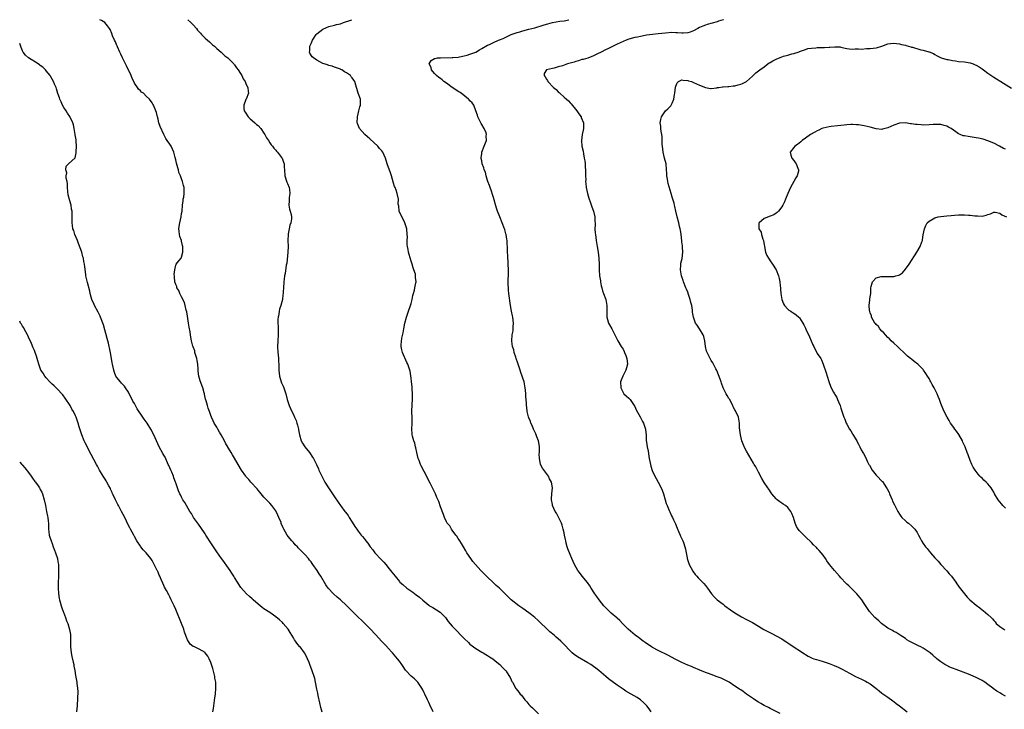
# Model space of a CAD drawing. Units: inches. Extents: x 2559000 to 2562000, y 1530000 to 1533000.
# Drawn here: x 2559000 to 2559335, y 1532766 to 1533000 of the extents above; entities that cross this region are included whole.
import ezdxf

# ---------------------------------------------------------------- set-up
doc = ezdxf.new("R2010")
doc.units = ezdxf.units.IN
doc.header["$MEASUREMENT"] = 0
doc.layers.add('LD25591530_10ft', color=63, linetype='Continuous')

msp = doc.modelspace()

# ---------------------------------------------------------------- linework, layer by layer
at = {"layer": 'LD25591530_10ft'}
for points, elevation in [([(2559140.52, 1532765), (2559139.31, 1532767.31), (2559139, 1532768.07), (2559138.59, 1532769), (2559137.67, 1532771), (2559137.44, 1532771.44), (2559137, 1532772.39), (2559136.66, 1532773), (2559135.3, 1532775), (2559135.16, 1532775.16), (2559135, 1532775.33), (2559134.13, 1532776.13), (2559133, 1532777.11), (2559131.14, 1532779.14), (2559130.3, 1532780.3), (2559129.86, 1532781), (2559129, 1532782.2), (2559128.4, 1532783), (2559126.66, 1532785), (2559125, 1532786.78), (2559124.82, 1532787), (2559123.94, 1532787.94), (2559122.99, 1532789), (2559121.06, 1532791.06), (2559119, 1532793.2), (2559116.12, 1532796.12), (2559115.17, 1532797), (2559113.09, 1532799), (2559111, 1532801.11), (2559109, 1532802.96), (2559107.88, 1532803.88), (2559106.63, 1532805), (2559104.81, 1532807), (2559104.05, 1532808.05), (2559102.35, 1532811), (2559101.79, 1532811.79), (2559101.11, 1532813), (2559099.65, 1532815), (2559099.36, 1532815.36), (2559099, 1532815.85), (2559098.47, 1532816.47), (2559098.09, 1532817), (2559097, 1532818.26), (2559096.31, 1532819), (2559095.64, 1532819.64), (2559095, 1532820.34), (2559094.66, 1532820.66), (2559094.34, 1532821), (2559093.65, 1532821.65), (2559093, 1532822.41), (2559092.45, 1532823), (2559091.77, 1532823.77), (2559090.93, 1532824.93), (2559089.72, 1532827), (2559089.47, 1532827.47), (2559088.9, 1532828.9), (2559088.8, 1532829.2), (2559088.1, 1532831), (2559087.71, 1532831.71), (2559087.14, 1532833), (2559087, 1532833.23), (2559085.66, 1532835), (2559085, 1532835.81), (2559084.42, 1532836.42), (2559083.82, 1532837), (2559083, 1532837.9), (2559082.03, 1532839), (2559081.57, 1532839.57), (2559081, 1532840.19), (2559080.67, 1532840.67), (2559078.59, 1532843), (2559077.89, 1532843.89), (2559077, 1532844.77), (2559076.79, 1532845), (2559075.35, 1532847), (2559074.18, 1532849), (2559073, 1532851.12), (2559072.26, 1532852.26), (2559071.85, 1532853), (2559071, 1532854.45), (2559070.78, 1532854.78), (2559070.68, 1532855), (2559070.02, 1532856.02), (2559069.57, 1532857), (2559068.43, 1532859), (2559067.9, 1532859.9), (2559067.28, 1532861), (2559067, 1532861.59), (2559066.11, 1532863), (2559065.79, 1532863.79), (2559065.2, 1532865), (2559065, 1532865.6), (2559064.49, 1532867), (2559064.06, 1532868.06), (2559063.83, 1532869), (2559063.39, 1532870.61), (2559063.18, 1532871.18), (2559062.78, 1532872.78), (2559062.75, 1532873), (2559062.66, 1532873.34), (2559062.2, 1532875), (2559061.37, 1532877.37), (2559060.92, 1532879), (2559060.7, 1532880.7), (2559060.68, 1532881.32), (2559060.55, 1532883), (2559060.32, 1532884.32), (2559060.18, 1532885), (2559059.74, 1532886.26), (2559059.56, 1532887), (2559059.5, 1532887.5), (2559058.94, 1532888.94), (2559058.91, 1532889), (2559058.85, 1532889.15), (2559058.4, 1532891), (2559058.14, 1532892.14), (2559058.04, 1532893), (2559057.96, 1532894.04), (2559057.57, 1532895.57), (2559057.38, 1532897), (2559057, 1532899.37), (2559056.79, 1532900.79), (2559056.61, 1532901.39), (2559056.22, 1532903), (2559055.95, 1532903.95), (2559055, 1532905.93), (2559054.43, 1532907), (2559054.03, 1532908.03), (2559053.41, 1532909), (2559053.34, 1532909.34), (2559053, 1532910.12), (2559052.75, 1532911), (2559052.63, 1532912.63), (2559052.57, 1532913), (2559052.51, 1532913.49), (2559052.66, 1532915), (2559053, 1532916.68), (2559053.17, 1532917), (2559054.07, 1532918.07), (2559054.82, 1532919), (2559055, 1532919.33), (2559055.41, 1532921), (2559055.49, 1532922.51), (2559055.43, 1532923), (2559055.33, 1532923.33), (2559055, 1532924.83), (2559054.96, 1532924.96), (2559054.96, 1532925), (2559054.4, 1532926.4), (2559054.34, 1532927), (2559054.14, 1532928.14), (2559054.11, 1532929), (2559054.23, 1532929.77), (2559054.36, 1532931), (2559054.82, 1532933), (2559055, 1532934.15), (2559055.19, 1532935), (2559055.36, 1532937), (2559055.52, 1532938.48), (2559055.59, 1532939), (2559055.72, 1532939.72), (2559055.91, 1532941), (2559055.9, 1532942.1), (2559055.91, 1532943), (2559055.68, 1532943.68), (2559055.35, 1532945), (2559055, 1532945.93), (2559054.62, 1532947), (2559054.13, 1532948.13), (2559053.96, 1532949), (2559053.68, 1532949.68), (2559053.25, 1532951.25), (2559053, 1532952.38), (2559052.78, 1532953.22), (2559052.36, 1532955), (2559051.42, 1532957), (2559051, 1532957.68), (2559050.08, 1532959), (2559049.67, 1532959.67), (2559049, 1532961.07), (2559047.71, 1532963.71), (2559047.27, 1532965), (2559047, 1532966.23), (2559046.8, 1532967), (2559046.47, 1532968.47), (2559046.31, 1532969), (2559045.49, 1532971), (2559045.28, 1532971.28), (2559045, 1532971.78), (2559044.07, 1532973), (2559043, 1532973.99), (2559042.05, 1532975), (2559041.43, 1532975.43), (2559041, 1532975.79), (2559040.42, 1532976.42), (2559040.03, 1532977), (2559039, 1532978.41), (2559038.19, 1532980.19), (2559037.61, 1532981.61), (2559037, 1532982.83), (2559036.32, 1532984.32), (2559035.93, 1532985), (2559034.9, 1532987), (2559034.35, 1532988.35), (2559034.01, 1532989), (2559033.19, 1532990.81), (2559033.09, 1532991.09), (2559033, 1532991.29), (2559032.53, 1532992.53), (2559032.2, 1532993), (2559031.53, 1532994.47), (2559031.26, 1532995.26), (2559030.7, 1532996.7), (2559030.51, 1532997), (2559029.87, 1532997.87), (2559028.95, 1532999), (2559027.77, 1532999.77), (2559027.27, 1533000)], 8260), ([(2559057.08, 1533000), (2559058.17, 1532999), (2559059, 1532998.21), (2559060.1, 1532997), (2559060.47, 1532996.47), (2559061, 1532995.91), (2559061.4, 1532995.4), (2559061.8, 1532995), (2559063, 1532993.71), (2559063.85, 1532993), (2559064.44, 1532992.44), (2559065, 1532991.98), (2559065.51, 1532991.51), (2559066.17, 1532991), (2559067, 1532990.24), (2559068.43, 1532989), (2559069.74, 1532987.74), (2559070.74, 1532987), (2559072.74, 1532985), (2559072.84, 1532984.84), (2559073, 1532984.65), (2559073.66, 1532983.66), (2559074.26, 1532983), (2559075, 1532981.72), (2559075.5, 1532981), (2559075.91, 1532979.91), (2559076.59, 1532979), (2559077, 1532978.05), (2559077.55, 1532977), (2559077.65, 1532975.65), (2559077.78, 1532975), (2559076.93, 1532973.07), (2559076.86, 1532972.86), (2559076.11, 1532971), (2559076.19, 1532969.81), (2559076.31, 1532969), (2559076.57, 1532968.57), (2559077.61, 1532967), (2559078.31, 1532966.31), (2559079, 1532965.78), (2559079.88, 1532965), (2559080.46, 1532964.46), (2559081, 1532964.02), (2559081.92, 1532963), (2559083, 1532961.44), (2559083.27, 1532961), (2559083.86, 1532959.86), (2559084.49, 1532959), (2559085, 1532958.13), (2559085.45, 1532957.45), (2559085.88, 1532957), (2559086.35, 1532956.35), (2559087, 1532955.67), (2559087.3, 1532955.3), (2559087.57, 1532955), (2559089, 1532953.24), (2559089.15, 1532953), (2559089.63, 1532951.63), (2559089.83, 1532951), (2559089.9, 1532949.9), (2559089.93, 1532949), (2559090.08, 1532947), (2559090.81, 1532944.81), (2559091, 1532944.38), (2559091.54, 1532943), (2559091.64, 1532942.36), (2559091.81, 1532941), (2559091.62, 1532939.62), (2559091.56, 1532939), (2559091.56, 1532938.44), (2559091.46, 1532937), (2559091.67, 1532935.67), (2559091.88, 1532935), (2559092.2, 1532933.8), (2559092.38, 1532933), (2559092.36, 1532932.36), (2559092.14, 1532931), (2559091.79, 1532930.21), (2559091.54, 1532929), (2559091.23, 1532927.23), (2559091.17, 1532927), (2559091.15, 1532925), (2559091.24, 1532923), (2559091.16, 1532921), (2559090.72, 1532917.28), (2559090.59, 1532916.59), (2559090.17, 1532913.83), (2559090.02, 1532913), (2559089.87, 1532911.87), (2559089.77, 1532911), (2559089.6, 1532909), (2559089.54, 1532907.54), (2559089.49, 1532907), (2559089.42, 1532906.58), (2559089.26, 1532905), (2559088.76, 1532903), (2559088.3, 1532901.7), (2559088.14, 1532901), (2559088, 1532900), (2559087.78, 1532899), (2559087.73, 1532898.27), (2559087.76, 1532897), (2559087.83, 1532895.83), (2559087.83, 1532895), (2559087.79, 1532894.21), (2559087.78, 1532893), (2559087.66, 1532891), (2559087.63, 1532889), (2559087.73, 1532887), (2559087.81, 1532886.19), (2559087.89, 1532885), (2559087.94, 1532883.94), (2559088.01, 1532883), (2559088.09, 1532881), (2559088.32, 1532879), (2559088.87, 1532877), (2559089, 1532876.67), (2559089.51, 1532875.51), (2559089.71, 1532875), (2559090.42, 1532873), (2559090.92, 1532871), (2559091.52, 1532869), (2559092.01, 1532868.01), (2559092.46, 1532867), (2559093, 1532865.96), (2559093.43, 1532865), (2559093.89, 1532863.89), (2559094.2, 1532863), (2559094.34, 1532862.34), (2559094.71, 1532861), (2559094.73, 1532860.73), (2559095.04, 1532859.04), (2559095.66, 1532857), (2559096.15, 1532856.15), (2559096.91, 1532855), (2559098.48, 1532853), (2559099.49, 1532851.49), (2559099.81, 1532851), (2559100.8, 1532849), (2559101.48, 1532847.48), (2559101.67, 1532847), (2559102.11, 1532846.11), (2559102.63, 1532845), (2559103.73, 1532843), (2559104.96, 1532841), (2559106.25, 1532839), (2559107, 1532837.93), (2559108.17, 1532836.17), (2559109, 1532835), (2559110.5, 1532833), (2559110.73, 1532832.73), (2559111.58, 1532831.58), (2559111.94, 1532831), (2559113, 1532829.33), (2559113.93, 1532827.93), (2559114.52, 1532827), (2559115, 1532826.27), (2559116.01, 1532825), (2559116.47, 1532824.47), (2559117, 1532823.78), (2559117.37, 1532823.37), (2559117.6, 1532823), (2559118.24, 1532822.24), (2559119.08, 1532821), (2559119.94, 1532819.94), (2559120.66, 1532819), (2559121, 1532818.6), (2559122.53, 1532817), (2559123, 1532816.48), (2559123.74, 1532815.74), (2559124.38, 1532815), (2559125.56, 1532813.56), (2559126.44, 1532812.44), (2559127.53, 1532811), (2559129, 1532809.23), (2559129.2, 1532809), (2559130.14, 1532808.14), (2559131.51, 1532807), (2559133.58, 1532805.58), (2559134.74, 1532804.74), (2559135.87, 1532803.87), (2559137, 1532802.89), (2559139, 1532801.17), (2559139.23, 1532801), (2559140.34, 1532800.34), (2559141.63, 1532799.63), (2559142.84, 1532798.84), (2559143, 1532798.69), (2559144.63, 1532797), (2559145.63, 1532795.63), (2559147, 1532794.07), (2559147.98, 1532793), (2559148.49, 1532792.49), (2559149.87, 1532791), (2559151, 1532789.87), (2559152.46, 1532788.46), (2559153, 1532787.97), (2559155, 1532786.42), (2559157, 1532785.25), (2559157.48, 1532785), (2559158.42, 1532784.42), (2559159, 1532784.09), (2559159.65, 1532783.65), (2559160.73, 1532783), (2559162.14, 1532781.86), (2559163.17, 1532781), (2559164, 1532780), (2559165, 1532779.14), (2559165.13, 1532779), (2559165.44, 1532778.56), (2559166.48, 1532777), (2559166.61, 1532776.61), (2559167, 1532775.83), (2559167.25, 1532775.25), (2559167.41, 1532775), (2559167.97, 1532774.03), (2559168.51, 1532773), (2559168.75, 1532772.75), (2559169.66, 1532771.66), (2559170.11, 1532771), (2559170.56, 1532770.56), (2559171.67, 1532769), (2559172.32, 1532768.32), (2559173, 1532767.49), (2559173.24, 1532767.24), (2559173.45, 1532767), (2559174.28, 1532766.28), (2559176.33, 1532764.33)], 8250), ([(2559214.6, 1532765), (2559213.92, 1532765.92), (2559213.1, 1532767), (2559212.06, 1532768.06), (2559210.99, 1532768.99), (2559209.79, 1532769.79), (2559207.75, 1532771), (2559206, 1532772), (2559205, 1532772.62), (2559203, 1532773.96), (2559200.12, 1532776.12), (2559199.12, 1532777), (2559196.79, 1532779), (2559195.76, 1532779.76), (2559195, 1532780.35), (2559194.03, 1532781), (2559193, 1532781.62), (2559189.59, 1532783.59), (2559188.41, 1532784.41), (2559187.7, 1532785), (2559187, 1532785.64), (2559185, 1532787.8), (2559184.41, 1532788.41), (2559183.83, 1532789), (2559183, 1532789.78), (2559182.34, 1532790.34), (2559181.58, 1532791), (2559180.15, 1532792.15), (2559179, 1532793.22), (2559177, 1532795.22), (2559176.09, 1532796.09), (2559175.08, 1532797), (2559173.93, 1532797.93), (2559173, 1532798.62), (2559171, 1532800.05), (2559169.6, 1532801), (2559167.03, 1532803.03), (2559163, 1532806.95), (2559161.9, 1532807.9), (2559157.79, 1532811.79), (2559157, 1532812.65), (2559156.81, 1532812.81), (2559156.64, 1532813), (2559154.85, 1532815), (2559153.99, 1532815.99), (2559153.28, 1532817), (2559151.99, 1532819), (2559151.64, 1532819.64), (2559150.79, 1532821), (2559150.16, 1532822.16), (2559149.53, 1532823), (2559149.37, 1532823.37), (2559149, 1532823.87), (2559148.59, 1532824.59), (2559148.21, 1532825), (2559147, 1532826.7), (2559146.77, 1532827), (2559146.11, 1532828.11), (2559145.3, 1532829), (2559145, 1532829.46), (2559144.36, 1532831), (2559144, 1532832), (2559143, 1532834.57), (2559142.37, 1532836.37), (2559141.79, 1532837.79), (2559141.25, 1532839), (2559141.18, 1532839.18), (2559140.53, 1532840.53), (2559140.25, 1532841), (2559139.43, 1532842.57), (2559137.44, 1532846.56), (2559136.45, 1532848.45), (2559136.2, 1532849), (2559135.73, 1532850.27), (2559135.44, 1532851), (2559134.95, 1532853), (2559134.62, 1532854.62), (2559134.5, 1532855), (2559134.22, 1532856.22), (2559133.92, 1532857), (2559133.48, 1532858.52), (2559133.38, 1532859), (2559133.39, 1532859.39), (2559133.24, 1532861), (2559133.38, 1532863), (2559133.35, 1532863.35), (2559133.36, 1532865), (2559133.29, 1532866.71), (2559133.26, 1532867), (2559133.26, 1532867.26), (2559133.34, 1532869), (2559133.34, 1532869.34), (2559133.5, 1532871), (2559133.44, 1532871.44), (2559133.5, 1532873), (2559133.41, 1532874.59), (2559133.35, 1532875), (2559133.32, 1532875.32), (2559133.12, 1532877), (2559133.12, 1532877.12), (2559133, 1532878.22), (2559132.64, 1532880.64), (2559132.57, 1532881), (2559132.39, 1532881.61), (2559131.9, 1532883), (2559131.57, 1532883.57), (2559130.03, 1532887), (2559129.89, 1532887.89), (2559129.59, 1532889), (2559129.63, 1532889.63), (2559129.89, 1532891.89), (2559130.34, 1532893.66), (2559130.49, 1532895), (2559130.89, 1532896.89), (2559131.48, 1532899), (2559132.12, 1532901), (2559132.82, 1532903), (2559133, 1532903.57), (2559133.4, 1532905), (2559133.62, 1532906.38), (2559133.83, 1532907), (2559134.18, 1532908.18), (2559134.28, 1532909), (2559134.63, 1532910.63), (2559134.68, 1532911), (2559134.5, 1532912.49), (2559134.52, 1532913), (2559134.44, 1532913.56), (2559133.98, 1532915), (2559133.7, 1532915.7), (2559133.36, 1532917), (2559133, 1532918.05), (2559132.29, 1532920.29), (2559132.15, 1532921), (2559132.02, 1532921.98), (2559131.8, 1532923), (2559131.71, 1532923.71), (2559131.69, 1532925), (2559131.74, 1532926.26), (2559131.7, 1532927), (2559131.52, 1532929), (2559130.88, 1532931), (2559130.31, 1532932.31), (2559129.86, 1532933), (2559128.98, 1532935), (2559128.78, 1532936.78), (2559128.69, 1532937), (2559128.64, 1532937.36), (2559128.7, 1532939), (2559128.3, 1532941), (2559127.94, 1532942.06), (2559127.57, 1532943), (2559127.39, 1532943.39), (2559127, 1532944.5), (2559126.31, 1532947), (2559126, 1532948), (2559124.91, 1532951), (2559124.3, 1532953), (2559123.38, 1532955), (2559123, 1532955.46), (2559122.25, 1532956.25), (2559121.65, 1532957), (2559119, 1532959.54), (2559118.2, 1532960.2), (2559117.29, 1532961), (2559115.47, 1532963), (2559115, 1532964.14), (2559114.78, 1532964.78), (2559114.69, 1532965), (2559114.74, 1532967), (2559115, 1532968.07), (2559115.26, 1532969), (2559115.59, 1532970.41), (2559115.8, 1532971), (2559115.82, 1532971.82), (2559115.75, 1532973), (2559115.05, 1532975.05), (2559114.59, 1532976.59), (2559114.46, 1532977), (2559114.26, 1532977.74), (2559113.89, 1532979), (2559113.5, 1532979.5), (2559113, 1532980.22), (2559112.65, 1532980.65), (2559112.38, 1532981), (2559111, 1532981.94), (2559110.33, 1532982.33), (2559109.41, 1532983), (2559109.13, 1532983.13), (2559109, 1532983.21), (2559107.66, 1532983.66), (2559107, 1532983.92), (2559106.18, 1532984.18), (2559105, 1532984.47), (2559104.64, 1532984.64), (2559103.48, 1532985), (2559103, 1532985.17), (2559101, 1532986.22), (2559099.8, 1532987), (2559099.4, 1532987.4), (2559098.62, 1532988.62), (2559098.47, 1532989), (2559098.55, 1532989.44), (2559098.59, 1532991), (2559099, 1532991.9), (2559099.45, 1532993), (2559100.78, 1532995), (2559101, 1532995.23), (2559103, 1532996.79), (2559105, 1532997.65), (2559107, 1532998.13), (2559107.67, 1532998.33), (2559109, 1532998.64), (2559110.04, 1532999), (2559111, 1532999.41), (2559111.54, 1532999.54), (2559112.84, 1533000)], 8240), ([(2559258.41, 1532764.41), (2559255, 1532766.09), (2559254.45, 1532766.45), (2559253, 1532767.11), (2559251.82, 1532767.82), (2559251, 1532768.24), (2559249.74, 1532769), (2559249.32, 1532769.32), (2559249, 1532769.54), (2559247, 1532770.99), (2559245.85, 1532771.85), (2559245, 1532772.37), (2559244.64, 1532772.64), (2559243, 1532773.68), (2559241.02, 1532775), (2559239.72, 1532775.72), (2559238.34, 1532776.34), (2559237, 1532776.87), (2559235, 1532777.6), (2559234, 1532778), (2559233, 1532778.36), (2559231.11, 1532779.11), (2559229, 1532779.99), (2559228.3, 1532780.3), (2559227, 1532780.84), (2559225, 1532781.69), (2559223, 1532782.68), (2559220.19, 1532784.19), (2559217, 1532785.76), (2559215, 1532786.81), (2559214.67, 1532787), (2559212.53, 1532788.53), (2559211.83, 1532789), (2559210.23, 1532790.23), (2559209.09, 1532791), (2559206.75, 1532793), (2559204.85, 1532795), (2559203.97, 1532795.97), (2559203, 1532796.75), (2559202.88, 1532796.88), (2559201, 1532798.41), (2559200.39, 1532799), (2559199, 1532800.39), (2559198.48, 1532801), (2559196.9, 1532803), (2559196.13, 1532804.13), (2559195.47, 1532805), (2559194.15, 1532807), (2559193.73, 1532807.73), (2559192.88, 1532808.88), (2559191.11, 1532811), (2559190.24, 1532812.24), (2559189.68, 1532813), (2559188.53, 1532815), (2559188.01, 1532816.01), (2559187.56, 1532817), (2559187, 1532818.35), (2559186.26, 1532820.26), (2559186.04, 1532821), (2559185.72, 1532822.28), (2559185.52, 1532823), (2559185.43, 1532823.43), (2559185.14, 1532825), (2559185, 1532825.7), (2559184.69, 1532827), (2559184.33, 1532828.33), (2559184.05, 1532829), (2559183.21, 1532830.79), (2559183.1, 1532831.1), (2559183, 1532831.24), (2559182.39, 1532832.39), (2559181.99, 1532833), (2559181.07, 1532835), (2559181, 1532835.38), (2559180.76, 1532837), (2559180.74, 1532837.26), (2559180.86, 1532839), (2559181.07, 1532841), (2559180.68, 1532843), (2559180.08, 1532844.08), (2559179.63, 1532845), (2559179, 1532845.9), (2559177.66, 1532847.66), (2559176.93, 1532848.93), (2559176.91, 1532849), (2559176.91, 1532849.09), (2559176.57, 1532851), (2559176.54, 1532852.54), (2559176.61, 1532853), (2559176.62, 1532853.38), (2559176.58, 1532855), (2559176.39, 1532856.39), (2559176.24, 1532857), (2559175.7, 1532858.3), (2559175.5, 1532859), (2559175.41, 1532859.41), (2559175, 1532860.08), (2559174.73, 1532860.73), (2559174.55, 1532861), (2559174.18, 1532862.18), (2559173.69, 1532863), (2559173.56, 1532863.56), (2559173, 1532864.74), (2559172.88, 1532865.12), (2559172.49, 1532867), (2559172.37, 1532868.37), (2559172.26, 1532869), (2559172.23, 1532869.77), (2559172.14, 1532871), (2559172.03, 1532872.03), (2559171.98, 1532873), (2559171.83, 1532874.17), (2559171.77, 1532875), (2559171.69, 1532875.69), (2559171.44, 1532877), (2559171, 1532878.27), (2559170.79, 1532879), (2559170.24, 1532880.24), (2559170.06, 1532881), (2559169.66, 1532882.34), (2559169.41, 1532883), (2559169.32, 1532883.32), (2559168.74, 1532885), (2559168.56, 1532885.44), (2559168.03, 1532887), (2559167.89, 1532887.89), (2559167.44, 1532889), (2559167.18, 1532890.82), (2559167.18, 1532891), (2559167.39, 1532893), (2559167.67, 1532894.33), (2559167.7, 1532895), (2559167.71, 1532895.71), (2559167.81, 1532897), (2559167.56, 1532899), (2559167.46, 1532899.46), (2559167.07, 1532901), (2559166.72, 1532903), (2559166.22, 1532907), (2559166.11, 1532908.11), (2559166.05, 1532909), (2559166, 1532910), (2559166.01, 1532912.01), (2559166.06, 1532913), (2559166.09, 1532913.91), (2559166.08, 1532915), (2559165.98, 1532917), (2559165.96, 1532917.96), (2559165.84, 1532919), (2559165.87, 1532919.87), (2559165.78, 1532921), (2559165.73, 1532922.27), (2559165.74, 1532923), (2559165.67, 1532923.67), (2559165.6, 1532925), (2559165.49, 1532925.49), (2559165.32, 1532927), (2559165.24, 1532927.24), (2559165, 1532928.16), (2559164.81, 1532928.81), (2559164.78, 1532929), (2559163.98, 1532931), (2559163.12, 1532933), (2559162.36, 1532935), (2559162.03, 1532936.03), (2559161, 1532939.66), (2559160.67, 1532940.67), (2559160.26, 1532941.74), (2559159.81, 1532943), (2559159.66, 1532943.66), (2559159.11, 1532945), (2559159, 1532945.4), (2559158.49, 1532947), (2559158.24, 1532948.24), (2559157.86, 1532949), (2559157.72, 1532949.72), (2559157.2, 1532951), (2559157, 1532952.06), (2559156.86, 1532952.86), (2559156.81, 1532953), (2559156.81, 1532953.19), (2559157, 1532954.45), (2559157.06, 1532955), (2559157.8, 1532957), (2559158.24, 1532958.24), (2559158.58, 1532959), (2559158.54, 1532960.54), (2559158.63, 1532961), (2559158.47, 1532961.53), (2559157.88, 1532963), (2559157, 1532964.41), (2559156.76, 1532964.76), (2559156.34, 1532965.66), (2559155.66, 1532967), (2559155.53, 1532967.53), (2559155, 1532969.06), (2559154.27, 1532971), (2559153.77, 1532971.76), (2559153, 1532972.49), (2559152.77, 1532972.77), (2559152.55, 1532973), (2559150.01, 1532975), (2559149.41, 1532975.41), (2559149, 1532975.66), (2559148.19, 1532976.19), (2559147, 1532977.01), (2559145, 1532978.46), (2559144.17, 1532979), (2559143.55, 1532979.55), (2559143, 1532979.98), (2559142.39, 1532980.39), (2559141.59, 1532981), (2559141.34, 1532981.34), (2559141, 1532981.7), (2559139.96, 1532983), (2559139.8, 1532983.8), (2559139.19, 1532985), (2559139.84, 1532986.16), (2559141, 1532986.77), (2559141.14, 1532986.86), (2559141.93, 1532987), (2559143, 1532987.09), (2559147, 1532987.11), (2559147.13, 1532987.13), (2559149, 1532987.32), (2559149.43, 1532987.43), (2559151, 1532987.72), (2559152.01, 1532988.01), (2559153, 1532988.26), (2559155, 1532989.03), (2559156.22, 1532989.78), (2559157, 1532990.21), (2559159, 1532991.37), (2559159.63, 1532991.63), (2559161, 1532992.3), (2559162.7, 1532993), (2559163, 1532993.11), (2559164.33, 1532993.67), (2559165.69, 1532994.31), (2559167.03, 1532994.97), (2559169, 1532995.71), (2559169.92, 1532995.92), (2559171, 1532996.23), (2559173, 1532996.73), (2559175, 1532997.29), (2559177.87, 1532998.13), (2559179, 1532998.5), (2559179.41, 1532998.59), (2559181.08, 1532999.08), (2559183.51, 1532999.51), (2559185, 1532999.66), (2559186.6, 1533000)], 8230), ([(2559239.19, 1533000), (2559239, 1532999.94), (2559237.46, 1532999.46), (2559237, 1532999.3), (2559233.64, 1532998.36), (2559233, 1532998.13), (2559232.14, 1532997.86), (2559231, 1532997.32), (2559230.4, 1532997), (2559229, 1532996.2), (2559227.8, 1532995.8), (2559227, 1532995.49), (2559225.47, 1532995.46), (2559225, 1532995.41), (2559223.55, 1532995.55), (2559223, 1532995.56), (2559221.6, 1532995.6), (2559219.47, 1532995.47), (2559217, 1532995.21), (2559215.02, 1532995.02), (2559213, 1532994.74), (2559211.56, 1532994.44), (2559211, 1532994.35), (2559209.9, 1532994.1), (2559209, 1532993.91), (2559207, 1532993.37), (2559206.03, 1532993), (2559205, 1532992.58), (2559203, 1532991.66), (2559201.71, 1532991), (2559201.21, 1532990.79), (2559201, 1532990.71), (2559199.84, 1532990.16), (2559199, 1532989.77), (2559197.53, 1532989), (2559196.38, 1532988.38), (2559195, 1532987.68), (2559193.02, 1532986.98), (2559191.47, 1532986.53), (2559191, 1532986.43), (2559189.93, 1532986.07), (2559189, 1532985.83), (2559188.38, 1532985.62), (2559187, 1532985.22), (2559186.15, 1532985), (2559184.39, 1532984.39), (2559183, 1532983.98), (2559181.56, 1532983.56), (2559181, 1532983.46), (2559179.01, 1532983), (2559178.23, 1532981.77), (2559178.21, 1532981), (2559178.59, 1532980.59), (2559179, 1532979.82), (2559179.36, 1532979.36), (2559179.5, 1532979), (2559181.43, 1532977), (2559182.28, 1532976.28), (2559183, 1532975.53), (2559183.3, 1532975.3), (2559183.58, 1532975), (2559185, 1532973.74), (2559185.78, 1532973), (2559186.43, 1532972.43), (2559187, 1532971.79), (2559187.39, 1532971.39), (2559189.34, 1532969), (2559189.98, 1532967.98), (2559190.75, 1532967), (2559190.81, 1532966.81), (2559191.6, 1532965), (2559191.59, 1532963.59), (2559191.61, 1532963), (2559191.46, 1532962.54), (2559191.14, 1532961), (2559190.85, 1532959), (2559190.87, 1532958.87), (2559191.04, 1532957), (2559191.41, 1532955.41), (2559191.56, 1532954.44), (2559191.86, 1532953), (2559192.03, 1532952.03), (2559192.11, 1532951), (2559192.17, 1532949.83), (2559192.24, 1532949), (2559192.24, 1532948.24), (2559192.27, 1532947), (2559192.33, 1532945.67), (2559192.3, 1532945), (2559192.34, 1532944.34), (2559192.52, 1532943), (2559192.95, 1532940.95), (2559193.37, 1532939.37), (2559193.49, 1532939), (2559193.8, 1532938.2), (2559194.42, 1532936.42), (2559195.02, 1532935), (2559195.43, 1532933), (2559195.44, 1532931.44), (2559195.51, 1532931), (2559195.55, 1532930.45), (2559195.46, 1532929), (2559195.54, 1532927.54), (2559195.6, 1532927), (2559195.88, 1532925), (2559196.21, 1532923), (2559196.53, 1532921), (2559196.76, 1532919), (2559196.89, 1532916.89), (2559196.93, 1532915), (2559197.04, 1532913), (2559197.3, 1532911.3), (2559197.32, 1532911), (2559197.6, 1532909.6), (2559197.76, 1532909), (2559197.98, 1532907.98), (2559198.41, 1532907), (2559199.19, 1532905), (2559199.52, 1532903), (2559199.47, 1532902.53), (2559199.46, 1532901), (2559199.53, 1532899.53), (2559199.53, 1532899), (2559199.77, 1532898.23), (2559200.1, 1532897), (2559200.38, 1532896.38), (2559201.18, 1532895), (2559202.27, 1532893), (2559202.48, 1532892.48), (2559203.22, 1532891), (2559204.4, 1532889), (2559205, 1532888.09), (2559205.37, 1532887.37), (2559205.54, 1532887), (2559205.96, 1532885.96), (2559206.29, 1532885), (2559206.48, 1532883), (2559206.22, 1532881.78), (2559206, 1532881), (2559204.99, 1532879), (2559204.36, 1532877.64), (2559204.12, 1532877), (2559204.23, 1532875), (2559205, 1532873.43), (2559205.32, 1532873), (2559206.15, 1532872.15), (2559207, 1532871.42), (2559207.43, 1532871), (2559208.81, 1532869), (2559209, 1532868.61), (2559209.48, 1532867.48), (2559210.82, 1532865.19), (2559211.6, 1532863.6), (2559211.95, 1532863), (2559212.41, 1532861.59), (2559212.62, 1532861), (2559212.7, 1532860.7), (2559212.84, 1532859), (2559212.91, 1532857.09), (2559213, 1532856.52), (2559213.2, 1532855), (2559213.51, 1532853.51), (2559213.81, 1532851.81), (2559213.92, 1532851), (2559214.29, 1532849), (2559214.43, 1532848.43), (2559214.92, 1532846.92), (2559215.83, 1532845), (2559216.23, 1532844.23), (2559217, 1532842.97), (2559217.99, 1532841), (2559218.26, 1532840.26), (2559218.78, 1532839), (2559219.34, 1532837), (2559219.69, 1532835.69), (2559219.95, 1532835), (2559220.67, 1532833.33), (2559220.86, 1532832.86), (2559221.51, 1532831.51), (2559221.81, 1532831), (2559222.19, 1532830.19), (2559222.81, 1532828.81), (2559223.37, 1532827.37), (2559224.01, 1532825.99), (2559224.44, 1532825), (2559224.59, 1532824.59), (2559225, 1532823.75), (2559225.21, 1532823.21), (2559225.32, 1532823), (2559225.5, 1532822.5), (2559225.99, 1532821), (2559226.18, 1532820.18), (2559226.43, 1532819), (2559226.77, 1532817.23), (2559226.83, 1532817), (2559227.46, 1532815), (2559228, 1532814), (2559228.68, 1532812.68), (2559229.55, 1532811.55), (2559230.07, 1532811), (2559230.49, 1532810.49), (2559231, 1532810.01), (2559232.02, 1532809), (2559232.49, 1532808.49), (2559233, 1532807.88), (2559233.68, 1532807), (2559235.04, 1532805), (2559235.97, 1532803.97), (2559237.04, 1532803), (2559239, 1532801.48), (2559239.6, 1532801), (2559241.54, 1532799.54), (2559243, 1532798.55), (2559244.08, 1532797.92), (2559245.22, 1532797.22), (2559245.68, 1532797), (2559246.55, 1532796.55), (2559247, 1532796.36), (2559247.88, 1532795.88), (2559249, 1532795.34), (2559251, 1532794.1), (2559252.89, 1532792.89), (2559254.18, 1532792.18), (2559255.52, 1532791.52), (2559257, 1532790.81), (2559259, 1532789.74), (2559260.07, 1532789), (2559260.64, 1532788.64), (2559261, 1532788.43), (2559261.84, 1532787.84), (2559266.62, 1532784.62), (2559267, 1532784.38), (2559267.89, 1532783.89), (2559269.23, 1532783.23), (2559269.84, 1532783), (2559270.71, 1532782.71), (2559271.5, 1532782.5), (2559273, 1532782.06), (2559275, 1532781.4), (2559276.71, 1532780.71), (2559278.11, 1532780.11), (2559279, 1532779.63), (2559279.45, 1532779.45), (2559281.96, 1532778.04), (2559283, 1532777.49), (2559284.03, 1532777), (2559285, 1532776.48), (2559286.02, 1532776.02), (2559287, 1532775.55), (2559287.36, 1532775.36), (2559288.02, 1532775), (2559289, 1532774.42), (2559290.88, 1532773), (2559292.05, 1532772.05), (2559293, 1532771.32), (2559295, 1532769.93), (2559296.71, 1532768.71), (2559297, 1532768.51), (2559297.84, 1532767.84), (2559299, 1532767.01), (2559301.56, 1532765)], 8220), ([(2559102.8, 1532764.8), (2559102.38, 1532766.38), (2559102.01, 1532768.01), (2559101.47, 1532770.53), (2559101.28, 1532771.28), (2559101, 1532772.6), (2559100.54, 1532775), (2559100.26, 1532776.26), (2559100.03, 1532777), (2559099.51, 1532778.49), (2559099.26, 1532779.26), (2559098.72, 1532780.72), (2559098.33, 1532781.67), (2559097.81, 1532783), (2559097.56, 1532783.56), (2559096.76, 1532785), (2559095.27, 1532787), (2559095.13, 1532787.13), (2559094.22, 1532788.22), (2559093.77, 1532789), (2559093.41, 1532789.41), (2559093, 1532790.06), (2559092.49, 1532791), (2559091.87, 1532791.87), (2559091.18, 1532793), (2559089.55, 1532795), (2559089.28, 1532795.28), (2559088.23, 1532796.23), (2559087, 1532797.23), (2559085, 1532798.64), (2559083, 1532799.96), (2559082.39, 1532800.39), (2559081, 1532801.53), (2559079.34, 1532803), (2559079, 1532803.33), (2559078.09, 1532804.09), (2559077.09, 1532805), (2559075.18, 1532807.18), (2559074.37, 1532808.37), (2559074.01, 1532809), (2559073, 1532810.59), (2559072.76, 1532811), (2559072.06, 1532812.06), (2559071.47, 1532813), (2559071, 1532813.7), (2559069, 1532816.48), (2559068.59, 1532817), (2559067, 1532819.29), (2559066.29, 1532820.29), (2559065.84, 1532821), (2559064.49, 1532823), (2559063.92, 1532823.92), (2559063.22, 1532825), (2559063, 1532825.38), (2559061.59, 1532827.59), (2559061, 1532828.32), (2559060.73, 1532828.73), (2559059.1, 1532831), (2559059, 1532831.15), (2559058.34, 1532832.34), (2559057.85, 1532833), (2559056.63, 1532835), (2559056.06, 1532836.06), (2559055.49, 1532837), (2559055, 1532837.87), (2559054.61, 1532838.61), (2559054.44, 1532839), (2559053.95, 1532839.95), (2559053, 1532842.73), (2559052.92, 1532843), (2559052.39, 1532844.39), (2559052.22, 1532845), (2559051.69, 1532846.31), (2559051.39, 1532847), (2559050.63, 1532848.63), (2559050.49, 1532849), (2559049.39, 1532851.39), (2559049, 1532852.11), (2559048.67, 1532852.67), (2559047.44, 1532855), (2559046.52, 1532857), (2559045.62, 1532859), (2559044.58, 1532861), (2559043.3, 1532863), (2559043, 1532863.42), (2559042.31, 1532864.31), (2559041.83, 1532865), (2559039.89, 1532867.89), (2559039, 1532869.65), (2559038.49, 1532870.49), (2559038.24, 1532871), (2559037.8, 1532871.8), (2559037, 1532873.47), (2559035.97, 1532875), (2559035.57, 1532875.57), (2559035, 1532876.15), (2559034.62, 1532876.62), (2559034.22, 1532877), (2559033, 1532878.5), (2559032.7, 1532879), (2559032.22, 1532880.23), (2559031.97, 1532881), (2559031.51, 1532883), (2559031.46, 1532883.46), (2559031.17, 1532885), (2559030.87, 1532886.87), (2559030.55, 1532888.55), (2559030.44, 1532889), (2559030.17, 1532890.17), (2559029.76, 1532891.76), (2559028.43, 1532896.43), (2559027.5, 1532899), (2559027.35, 1532899.35), (2559026.71, 1532900.71), (2559025.44, 1532903), (2559025.31, 1532903.31), (2559024.5, 1532905), (2559024.25, 1532905.75), (2559023.9, 1532907), (2559023.78, 1532907.78), (2559023, 1532910.72), (2559022.59, 1532912.59), (2559022.52, 1532913), (2559022.48, 1532913.52), (2559022.08, 1532916.08), (2559022.01, 1532917), (2559021.84, 1532917.84), (2559021.64, 1532919), (2559021.49, 1532919.49), (2559021.06, 1532921), (2559020.03, 1532924.03), (2559019.64, 1532925), (2559018.75, 1532927), (2559018.36, 1532928.36), (2559018.07, 1532929), (2559017.91, 1532930.09), (2559017.82, 1532931), (2559017.82, 1532931.82), (2559017.88, 1532933), (2559017.88, 1532934.12), (2559017.81, 1532935), (2559017.66, 1532935.66), (2559017.45, 1532937), (2559017, 1532938.44), (2559016.5, 1532940.5), (2559016.36, 1532941.64), (2559016.24, 1532943), (2559016.26, 1532944.26), (2559016.1, 1532945), (2559015.78, 1532946.22), (2559015.84, 1532947), (2559016.05, 1532948.05), (2559015.66, 1532949), (2559015.76, 1532950.24), (2559016.54, 1532951), (2559018.86, 1532953.14), (2559019.19, 1532954.81), (2559019.16, 1532955.16), (2559019.32, 1532957), (2559019.23, 1532958.77), (2559019.15, 1532959.15), (2559018.88, 1532960.88), (2559018.88, 1532961), (2559018.53, 1532963), (2559018.26, 1532964.26), (2559018.01, 1532965), (2559017.09, 1532967.09), (2559016.3, 1532968.3), (2559015.81, 1532969), (2559015, 1532970.24), (2559014.55, 1532971), (2559014.06, 1532972.06), (2559013.65, 1532973), (2559013.5, 1532973.5), (2559013, 1532974.93), (2559012.55, 1532976.55), (2559012.37, 1532977), (2559011.85, 1532978.15), (2559011.48, 1532979), (2559011, 1532979.78), (2559010.57, 1532980.57), (2559010.3, 1532981), (2559009, 1532982.67), (2559008.72, 1532983), (2559007.87, 1532983.87), (2559007, 1532984.49), (2559006.71, 1532984.71), (2559006.29, 1532985), (2559003.01, 1532987), (2559001.93, 1532987.93), (2559001.2, 1532989), (2559001, 1532989.39), (2559000.52, 1532990.52), (2559000, 1532991.96)], 8270), ([(2559335, 1532770.3), (2559333.76, 1532771), (2559333.26, 1532771.26), (2559331.99, 1532771.99), (2559330.83, 1532772.83), (2559330.63, 1532773), (2559329, 1532774.18), (2559327.9, 1532775), (2559327.33, 1532775.33), (2559327, 1532775.55), (2559325, 1532776.64), (2559324.23, 1532777), (2559323, 1532777.48), (2559319.1, 1532779), (2559316.11, 1532780.11), (2559315, 1532780.68), (2559314.77, 1532780.77), (2559314.39, 1532781), (2559313, 1532781.92), (2559311.59, 1532783), (2559311.27, 1532783.27), (2559311, 1532783.55), (2559310.23, 1532784.23), (2559309.32, 1532785), (2559309, 1532785.25), (2559307, 1532786.55), (2559306.17, 1532787), (2559305.39, 1532787.39), (2559304.03, 1532788.03), (2559302.19, 1532789), (2559301.46, 1532789.46), (2559301, 1532789.82), (2559299.16, 1532791), (2559297.86, 1532791.86), (2559297, 1532792.24), (2559296.56, 1532792.56), (2559295, 1532793.42), (2559292.86, 1532795), (2559291.88, 1532795.88), (2559290.56, 1532797), (2559288.73, 1532799), (2559288.04, 1532800.04), (2559287, 1532801.69), (2559286.1, 1532803), (2559285, 1532804.34), (2559284.41, 1532805), (2559283, 1532806.47), (2559281.7, 1532807.7), (2559281, 1532808.33), (2559280.66, 1532808.66), (2559279, 1532810.48), (2559278.58, 1532811), (2559276.91, 1532812.91), (2559275.17, 1532815), (2559274.25, 1532816.25), (2559273.76, 1532817), (2559273, 1532818.11), (2559271.69, 1532819.69), (2559271, 1532820.43), (2559270.71, 1532820.71), (2559269.7, 1532821.7), (2559269, 1532822.43), (2559267, 1532824.43), (2559266.4, 1532825), (2559265, 1532826.45), (2559264.53, 1532827), (2559263.93, 1532827.93), (2559263.45, 1532829), (2559262.9, 1532831), (2559262.36, 1532832.36), (2559262.05, 1532833), (2559261, 1532834.36), (2559260.16, 1532835), (2559259.47, 1532835.47), (2559259, 1532835.84), (2559258.26, 1532836.26), (2559257.37, 1532837), (2559257, 1532837.33), (2559255.57, 1532839), (2559255.32, 1532839.32), (2559254.52, 1532840.52), (2559254.24, 1532841), (2559253, 1532842.85), (2559252.2, 1532844.2), (2559251, 1532846.34), (2559250.65, 1532847), (2559250.1, 1532848.1), (2559249.57, 1532849), (2559249.38, 1532849.38), (2559247, 1532853.42), (2559246.44, 1532854.44), (2559245.82, 1532855.82), (2559245.4, 1532857), (2559244.88, 1532859), (2559244.58, 1532861.42), (2559244.53, 1532863), (2559244.35, 1532864.35), (2559244.19, 1532865), (2559243.3, 1532867), (2559243.18, 1532867.18), (2559243, 1532867.5), (2559242.48, 1532868.48), (2559242.27, 1532869), (2559241.13, 1532871.13), (2559241, 1532871.32), (2559240.43, 1532872.43), (2559240.07, 1532873), (2559239.05, 1532875), (2559238.52, 1532876.52), (2559238.3, 1532877), (2559237.97, 1532877.97), (2559236.87, 1532880.87), (2559236.57, 1532881.43), (2559235.53, 1532883.53), (2559235, 1532884.29), (2559234.58, 1532885), (2559234.19, 1532885.81), (2559233.59, 1532887), (2559233.42, 1532887.42), (2559233.02, 1532889), (2559232.76, 1532891), (2559232.45, 1532892.45), (2559232.21, 1532893), (2559231.03, 1532895.03), (2559230.24, 1532896.24), (2559229.69, 1532897), (2559228.92, 1532899), (2559228.65, 1532900.65), (2559228.59, 1532901.41), (2559228.34, 1532903), (2559228, 1532904), (2559227.84, 1532905), (2559227.28, 1532906.72), (2559227, 1532907.42), (2559226.52, 1532908.52), (2559226.36, 1532909), (2559225.57, 1532911), (2559225.47, 1532911.47), (2559224.93, 1532913), (2559224.58, 1532915), (2559224.66, 1532916.66), (2559224.64, 1532917), (2559224.68, 1532917.32), (2559225.05, 1532918.95), (2559225.32, 1532921), (2559225.24, 1532922.76), (2559225.17, 1532923.17), (2559225, 1532924.6), (2559224.95, 1532924.95), (2559224.73, 1532927), (2559224.54, 1532928.54), (2559224.45, 1532929), (2559224.23, 1532929.77), (2559223.95, 1532931), (2559223.43, 1532933), (2559223, 1532935), (2559222.6, 1532936.6), (2559222.51, 1532937), (2559222.33, 1532937.67), (2559221.69, 1532939.69), (2559221.34, 1532941), (2559220.36, 1532944.36), (2559220.23, 1532945), (2559220.12, 1532945.88), (2559219.93, 1532947), (2559219.86, 1532947.86), (2559219.8, 1532949), (2559219.61, 1532951), (2559219.15, 1532953), (2559218.65, 1532955), (2559218.39, 1532957), (2559218.34, 1532957.66), (2559218.26, 1532960.26), (2559218.16, 1532961), (2559217.97, 1532962.03), (2559217.85, 1532963), (2559217.81, 1532963.81), (2559217.66, 1532965), (2559217.84, 1532966.16), (2559218.08, 1532967), (2559219, 1532968.38), (2559219.49, 1532969), (2559220.24, 1532969.76), (2559221, 1532970.48), (2559221.24, 1532970.76), (2559221.38, 1532971), (2559221.65, 1532971.65), (2559222.28, 1532973), (2559222.55, 1532974.55), (2559222.65, 1532975), (2559222.89, 1532977.11), (2559223, 1532977.48), (2559223.4, 1532978.6), (2559223.91, 1532979), (2559225, 1532979.56), (2559225.44, 1532979.44), (2559227, 1532979.4), (2559227.28, 1532979.28), (2559228.23, 1532979), (2559229, 1532978.71), (2559231, 1532977.76), (2559233, 1532977), (2559234.68, 1532976.68), (2559235, 1532976.68), (2559236.89, 1532976.89), (2559237, 1532976.92), (2559237.51, 1532977), (2559238.83, 1532977.17), (2559239, 1532977.17), (2559240.66, 1532977.34), (2559241, 1532977.34), (2559242.45, 1532977.55), (2559243, 1532977.58), (2559244.11, 1532977.89), (2559245, 1532978.12), (2559245.62, 1532978.38), (2559246.92, 1532979), (2559249, 1532980.85), (2559249.19, 1532981), (2559250.09, 1532981.91), (2559251, 1532982.62), (2559251.45, 1532983), (2559253, 1532984.03), (2559254.26, 1532985), (2559254.7, 1532985.3), (2559255, 1532985.47), (2559255.95, 1532986.05), (2559257, 1532986.59), (2559259, 1532987.4), (2559259.59, 1532987.59), (2559261, 1532987.97), (2559262.38, 1532988.38), (2559263, 1532988.5), (2559264.86, 1532989.14), (2559265, 1532989.21), (2559266.31, 1532989.69), (2559267, 1532989.93), (2559267.83, 1532990.17), (2559269, 1532990.39), (2559270.49, 1532990.49), (2559271, 1532990.56), (2559273, 1532990.59), (2559273.42, 1532990.58), (2559275, 1532990.69), (2559275.32, 1532990.68), (2559277, 1532990.83), (2559278.74, 1532990.74), (2559279, 1532990.69), (2559279.44, 1532990.56), (2559281, 1532990.25), (2559281.89, 1532990.11), (2559283, 1532990), (2559283.88, 1532990.12), (2559285, 1532990.09), (2559286.01, 1532990.01), (2559287.76, 1532990.24), (2559289, 1532990.19), (2559291, 1532990.44), (2559291.48, 1532990.52), (2559293, 1532991.03), (2559295, 1532991.8), (2559295.92, 1532991.91), (2559297, 1532992.08), (2559297.91, 1532991.91), (2559299, 1532991.82), (2559299.59, 1532991.59), (2559301, 1532991.3), (2559301.21, 1532991.21), (2559301.99, 1532991), (2559302.77, 1532990.77), (2559303, 1532990.72), (2559303.38, 1532990.62), (2559306.19, 1532989.81), (2559307, 1532989.62), (2559308.89, 1532989.11), (2559309.07, 1532989.07), (2559310.49, 1532988.49), (2559311, 1532988.15), (2559311.74, 1532987.74), (2559313.09, 1532987.09), (2559315, 1532986.54), (2559315.53, 1532986.47), (2559317, 1532986.13), (2559318, 1532986), (2559319, 1532985.83), (2559321, 1532985.66), (2559323, 1532985.34), (2559323.97, 1532985), (2559324.71, 1532984.71), (2559325, 1532984.57), (2559325.98, 1532983.98), (2559327, 1532983.31), (2559327.45, 1532983), (2559329, 1532981.81), (2559330.67, 1532980.67), (2559331, 1532980.48), (2559331.89, 1532979.89), (2559333.4, 1532979), (2559337, 1532976.74)], 8210), ([(2559335, 1532956.01), (2559334.31, 1532956.31), (2559332.93, 1532957), (2559331, 1532958.03), (2559329, 1532958.88), (2559327.4, 1532959.4), (2559325.78, 1532959.78), (2559325, 1532959.92), (2559323, 1532960.22), (2559322.28, 1532960.28), (2559321, 1532960.54), (2559320.6, 1532960.6), (2559319.59, 1532961), (2559319, 1532961.26), (2559318.06, 1532961.95), (2559316.48, 1532963), (2559315.56, 1532963.56), (2559315, 1532963.85), (2559314.1, 1532964.1), (2559313, 1532964.36), (2559312.39, 1532964.39), (2559311, 1532964.41), (2559310.39, 1532964.39), (2559309, 1532964.28), (2559307, 1532964.22), (2559306.26, 1532964.26), (2559305, 1532964.36), (2559304.42, 1532964.42), (2559303, 1532964.67), (2559302.69, 1532964.69), (2559301, 1532964.97), (2559299, 1532964.91), (2559297, 1532964.2), (2559295, 1532963.25), (2559294.04, 1532963), (2559293.23, 1532962.77), (2559293, 1532962.73), (2559291, 1532962.9), (2559289, 1532963.47), (2559287, 1532963.98), (2559285, 1532964.33), (2559284.35, 1532964.35), (2559283, 1532964.46), (2559282.4, 1532964.4), (2559281, 1532964.33), (2559280.19, 1532964.19), (2559277.92, 1532963.92), (2559275.69, 1532963.69), (2559275, 1532963.64), (2559273, 1532963.2), (2559272.54, 1532963), (2559271.52, 1532962.48), (2559271, 1532962.26), (2559270.22, 1532961.78), (2559268.74, 1532961), (2559267, 1532959.73), (2559265.93, 1532959), (2559265.45, 1532958.55), (2559264.33, 1532957.67), (2559263.33, 1532957), (2559263, 1532956.64), (2559261.78, 1532955), (2559262.03, 1532953.97), (2559262.38, 1532953), (2559263, 1532952.17), (2559263.54, 1532951.54), (2559263.87, 1532951), (2559264.44, 1532949.56), (2559264.68, 1532949), (2559264.59, 1532948.59), (2559264.2, 1532947), (2559263.72, 1532946.28), (2559263.06, 1532945), (2559261.94, 1532943), (2559261.01, 1532941), (2559260.2, 1532939), (2559259.88, 1532938.12), (2559259.35, 1532937), (2559259, 1532936.43), (2559257.85, 1532935), (2559257.43, 1532934.57), (2559257, 1532934.32), (2559256.25, 1532933.75), (2559255, 1532933.31), (2559253, 1532932.52), (2559251.23, 1532931), (2559251.15, 1532930.85), (2559251.21, 1532929), (2559251.89, 1532927.89), (2559252.02, 1532927), (2559252.5, 1532925.5), (2559252.72, 1532925), (2559253, 1532923.49), (2559253.1, 1532923.1), (2559253.1, 1532923), (2559253.47, 1532921), (2559253.92, 1532919.92), (2559254.39, 1532919), (2559254.63, 1532918.63), (2559255, 1532918.14), (2559255.81, 1532917), (2559257.06, 1532915.06), (2559257.88, 1532913), (2559258.09, 1532912.09), (2559258.28, 1532911), (2559258.43, 1532909.57), (2559258.5, 1532909), (2559258.52, 1532908.52), (2559258.67, 1532907), (2559258.96, 1532904.96), (2559259.48, 1532903.48), (2559259.82, 1532903), (2559261, 1532901.74), (2559261.39, 1532901.39), (2559262.02, 1532901), (2559262.58, 1532900.58), (2559263, 1532900.33), (2559263.79, 1532899.79), (2559264.8, 1532899), (2559265, 1532898.77), (2559266.12, 1532897), (2559266.42, 1532896.42), (2559267, 1532895.21), (2559267.14, 1532894.86), (2559268.32, 1532892.32), (2559268.92, 1532891), (2559269.54, 1532889.54), (2559269.82, 1532889), (2559270.18, 1532888.18), (2559270.84, 1532887), (2559271, 1532886.68), (2559272.18, 1532885), (2559272.44, 1532884.44), (2559273.06, 1532883), (2559274.07, 1532880.07), (2559274.41, 1532879), (2559274.9, 1532877.1), (2559275, 1532876.82), (2559275.56, 1532875.56), (2559275.7, 1532875), (2559276.52, 1532873.48), (2559276.9, 1532872.9), (2559277, 1532872.69), (2559277.68, 1532871.68), (2559277.93, 1532871), (2559278.28, 1532870.28), (2559278.74, 1532869), (2559279, 1532868.13), (2559280.08, 1532865), (2559280.36, 1532864.36), (2559280.82, 1532863), (2559281, 1532862.62), (2559281.93, 1532861), (2559282.36, 1532860.36), (2559283, 1532859.35), (2559283.15, 1532859.15), (2559284.45, 1532857), (2559284.62, 1532856.62), (2559285, 1532855.86), (2559285.48, 1532855), (2559285.95, 1532853.95), (2559286.5, 1532853), (2559286.67, 1532852.67), (2559287.39, 1532851.39), (2559288.11, 1532849.89), (2559288.58, 1532849), (2559288.74, 1532848.74), (2559289.68, 1532847), (2559291, 1532845.36), (2559291.31, 1532845), (2559293, 1532843.32), (2559293.15, 1532843.15), (2559293.72, 1532842.28), (2559294.58, 1532841), (2559294.74, 1532840.73), (2559295.41, 1532839.41), (2559295.56, 1532839), (2559296.01, 1532837.99), (2559296.42, 1532837), (2559296.55, 1532836.55), (2559297.2, 1532835.2), (2559297.67, 1532834.33), (2559298.34, 1532833), (2559299, 1532832.04), (2559299.44, 1532831.44), (2559299.8, 1532831), (2559301, 1532829.79), (2559301.41, 1532829.41), (2559301.99, 1532829), (2559303, 1532828.1), (2559303.56, 1532827.56), (2559304.19, 1532827), (2559305, 1532825.81), (2559305.46, 1532825), (2559305.98, 1532823.98), (2559306.41, 1532823), (2559307, 1532822.08), (2559307.74, 1532821), (2559308.38, 1532820.38), (2559309, 1532819.56), (2559309.29, 1532819.29), (2559309.52, 1532819), (2559311, 1532817.27), (2559312.14, 1532816.14), (2559313.01, 1532815), (2559315, 1532812.85), (2559315.83, 1532811.83), (2559316.6, 1532811), (2559318.08, 1532809), (2559318.42, 1532808.42), (2559319, 1532807.64), (2559319.25, 1532807.25), (2559321, 1532805), (2559321.95, 1532803.95), (2559322.84, 1532803), (2559325, 1532801.15), (2559326.25, 1532800.25), (2559327, 1532799.63), (2559327.4, 1532799.4), (2559329, 1532798.05), (2559330.09, 1532797), (2559330.56, 1532796.56), (2559331, 1532795.99), (2559331.47, 1532795.47), (2559331.84, 1532795), (2559333, 1532793.94), (2559334.37, 1532793), (2559334.78, 1532792.78)], 8200), ([(2559335, 1532834.07), (2559334.11, 1532835), (2559333.62, 1532835.62), (2559332.46, 1532837), (2559331.28, 1532839), (2559331, 1532839.55), (2559330.47, 1532840.47), (2559330.13, 1532841), (2559329, 1532842.35), (2559328.41, 1532843), (2559327.63, 1532843.63), (2559327, 1532844.27), (2559326.62, 1532844.62), (2559326.28, 1532845), (2559325.64, 1532845.64), (2559324.66, 1532847), (2559324.03, 1532848.03), (2559323.58, 1532849), (2559323, 1532850.33), (2559322.24, 1532852.24), (2559321.98, 1532853), (2559321.37, 1532854.63), (2559321.22, 1532855), (2559321, 1532855.44), (2559320.52, 1532856.52), (2559320.34, 1532857), (2559319.09, 1532859.09), (2559318.27, 1532860.27), (2559317.73, 1532861), (2559317.46, 1532861.46), (2559316.33, 1532863), (2559315.86, 1532863.86), (2559315.1, 1532865), (2559314.13, 1532867), (2559313.79, 1532867.79), (2559313, 1532869.71), (2559312.53, 1532871), (2559312.05, 1532872.05), (2559311.7, 1532873), (2559310.69, 1532875), (2559310.08, 1532876.08), (2559309.62, 1532877), (2559309.38, 1532877.38), (2559309, 1532878.18), (2559308.52, 1532879), (2559307.86, 1532879.86), (2559307.16, 1532881), (2559307, 1532881.19), (2559305.21, 1532883), (2559303.94, 1532883.94), (2559303, 1532884.69), (2559302.64, 1532885), (2559301.72, 1532885.72), (2559300.43, 1532887), (2559299, 1532888.36), (2559298.32, 1532889), (2559297, 1532890.17), (2559296.1, 1532891), (2559295.57, 1532891.57), (2559295, 1532892.12), (2559294.14, 1532893), (2559293.65, 1532893.65), (2559293, 1532894.24), (2559292.28, 1532895), (2559291.77, 1532895.77), (2559291, 1532896.53), (2559290.8, 1532896.8), (2559290.62, 1532897), (2559290.01, 1532897.99), (2559289.46, 1532899), (2559289.4, 1532899.4), (2559289, 1532900.41), (2559288.87, 1532900.87), (2559288.82, 1532901), (2559288.79, 1532901.21), (2559288.69, 1532903), (2559288.9, 1532904.89), (2559288.9, 1532905.1), (2559289, 1532905.91), (2559289.17, 1532907), (2559289.25, 1532909), (2559289.35, 1532909.35), (2559289.72, 1532911), (2559291, 1532912.29), (2559292.74, 1532912.74), (2559293, 1532912.84), (2559294.81, 1532912.82), (2559296.83, 1532912.83), (2559297, 1532912.82), (2559297.67, 1532913), (2559298.75, 1532913.25), (2559299, 1532913.39), (2559299.94, 1532914.06), (2559301, 1532915.24), (2559302.23, 1532917), (2559304.82, 1532921), (2559306, 1532923), (2559306.55, 1532924.55), (2559306.73, 1532925), (2559306.79, 1532925.21), (2559307.03, 1532926.97), (2559307.39, 1532929), (2559307.87, 1532930.12), (2559308.4, 1532931), (2559309, 1532931.63), (2559310.36, 1532932.36), (2559311, 1532932.74), (2559312.05, 1532933), (2559313, 1532933.18), (2559315, 1532933.37), (2559316.51, 1532933.49), (2559317.61, 1532933.61), (2559319, 1532933.71), (2559320.28, 1532933.72), (2559321, 1532933.78), (2559322.35, 1532933.65), (2559323, 1532933.66), (2559324.59, 1532933.41), (2559325, 1532933.4), (2559325.43, 1532933.43), (2559327, 1532933.33), (2559328.4, 1532933.6), (2559329, 1532933.85), (2559329.87, 1532934.13), (2559331, 1532934.63), (2559331.41, 1532934.59), (2559333, 1532934.25), (2559333.7, 1532933.7), (2559335.31, 1532933)], 8190), ([(2559065.59, 1532765), (2559065.87, 1532766.13), (2559066.01, 1532767), (2559066.32, 1532769.68), (2559066.51, 1532771), (2559066.69, 1532773), (2559066.6, 1532775), (2559066.36, 1532776.36), (2559066.26, 1532777), (2559065.64, 1532779.64), (2559065.23, 1532781), (2559065, 1532781.71), (2559064.39, 1532783), (2559063.88, 1532783.88), (2559063.06, 1532785), (2559063, 1532785.06), (2559061, 1532786.27), (2559059.37, 1532787), (2559059.1, 1532787.1), (2559059, 1532787.17), (2559057.97, 1532787.97), (2559057, 1532789.39), (2559056.01, 1532792.01), (2559055.72, 1532793), (2559054.99, 1532795), (2559053, 1532799.72), (2559052.44, 1532801), (2559051.5, 1532803), (2559051, 1532803.96), (2559050.63, 1532804.63), (2559049.86, 1532806.14), (2559049.26, 1532807.26), (2559049, 1532807.85), (2559048.62, 1532808.62), (2559048.09, 1532809.91), (2559047.6, 1532811), (2559047.4, 1532811.4), (2559047, 1532812.34), (2559046.79, 1532812.79), (2559046.7, 1532813), (2559046.11, 1532814.11), (2559045.72, 1532815), (2559045, 1532816.3), (2559044.55, 1532817), (2559043, 1532818.92), (2559042, 1532820), (2559041.12, 1532821), (2559041, 1532821.16), (2559039.83, 1532823), (2559039, 1532824.46), (2559038.73, 1532825), (2559037.65, 1532827), (2559037.41, 1532827.41), (2559036.73, 1532828.73), (2559036.3, 1532829.7), (2559035.67, 1532831), (2559034.63, 1532833), (2559033.55, 1532835), (2559033.38, 1532835.38), (2559032.52, 1532837), (2559032.07, 1532837.93), (2559031.59, 1532839), (2559031.44, 1532839.44), (2559031, 1532840.37), (2559030.81, 1532840.81), (2559030.33, 1532841.67), (2559029.64, 1532843), (2559029.39, 1532843.39), (2559029, 1532843.94), (2559028.34, 1532845), (2559027.14, 1532847), (2559026.42, 1532848.42), (2559026.09, 1532849), (2559024.3, 1532852.3), (2559022.29, 1532856.29), (2559021.91, 1532857), (2559021.09, 1532859), (2559020.24, 1532861.76), (2559019.85, 1532863), (2559019.61, 1532863.61), (2559019.18, 1532865), (2559019, 1532865.45), (2559018.29, 1532867), (2559017.77, 1532867.77), (2559017.15, 1532869), (2559015.47, 1532871.47), (2559014.62, 1532872.62), (2559014.29, 1532873), (2559013, 1532874.38), (2559012.38, 1532875), (2559011.67, 1532875.67), (2559011, 1532876.22), (2559010.23, 1532877), (2559009, 1532878.36), (2559008.49, 1532879), (2559007.92, 1532879.92), (2559007.24, 1532881), (2559006.47, 1532883), (2559006.19, 1532884.19), (2559005.95, 1532885), (2559005.73, 1532885.73), (2559005.3, 1532887), (2559005, 1532887.68), (2559004.58, 1532888.58), (2559003.98, 1532890.02), (2559003, 1532892.21), (2559002.74, 1532892.74), (2559002.64, 1532893), (2559001.57, 1532895), (2559001.39, 1532895.39), (2559001, 1532895.97), (2559000.58, 1532896.58), (2559000.31, 1532897), (2559000, 1532897.57)], 8280), ([(2559000, 1532849.7), (2559000.77, 1532849), (2559001, 1532848.76), (2559001.79, 1532847.79), (2559003, 1532846.24), (2559003.9, 1532845), (2559004.33, 1532844.33), (2559005.2, 1532843.2), (2559005.38, 1532843), (2559006.25, 1532841.75), (2559006.74, 1532841), (2559006.82, 1532840.82), (2559007, 1532840.5), (2559007.5, 1532839.5), (2559007.78, 1532839), (2559008.37, 1532837), (2559008.75, 1532835), (2559009.15, 1532833), (2559009.44, 1532831.44), (2559009.57, 1532831), (2559009.68, 1532829.68), (2559009.76, 1532829), (2559009.79, 1532827.79), (2559009.78, 1532827), (2559009.88, 1532826.12), (2559010.06, 1532825), (2559010.29, 1532824.29), (2559010.65, 1532823), (2559011, 1532822.11), (2559011.38, 1532821), (2559011.85, 1532819.85), (2559012.15, 1532819), (2559012.8, 1532817), (2559013, 1532815.9), (2559013.15, 1532815), (2559013.23, 1532813), (2559013.18, 1532811.17), (2559013.18, 1532810.82), (2559013.1, 1532809), (2559013.07, 1532807), (2559013.19, 1532805.19), (2559013.44, 1532803.44), (2559013.55, 1532803), (2559013.8, 1532802.2), (2559014.1, 1532801), (2559014.3, 1532800.3), (2559014.81, 1532799), (2559014.85, 1532798.85), (2559015.59, 1532797), (2559015.91, 1532795.91), (2559016.32, 1532795), (2559016.97, 1532792.97), (2559017.25, 1532791.25), (2559017.27, 1532791), (2559017.26, 1532790.74), (2559017.28, 1532789), (2559017.28, 1532787.28), (2559017.27, 1532787), (2559017.47, 1532785), (2559017.73, 1532783.73), (2559018.21, 1532781.79), (2559018.36, 1532781), (2559018.44, 1532780.44), (2559018.71, 1532779), (2559019, 1532777.24), (2559019.42, 1532775), (2559019.45, 1532774.55), (2559019.67, 1532773), (2559019.77, 1532771.77), (2559019.72, 1532771), (2559019.62, 1532770.38), (2559019.64, 1532769), (2559019.56, 1532767.56), (2559019.48, 1532767), (2559019.32, 1532765)], 8290)]:
    msp.add_lwpolyline(points, dxfattribs=dict(at, elevation=elevation))

doc.saveas('drawing.dxf')
